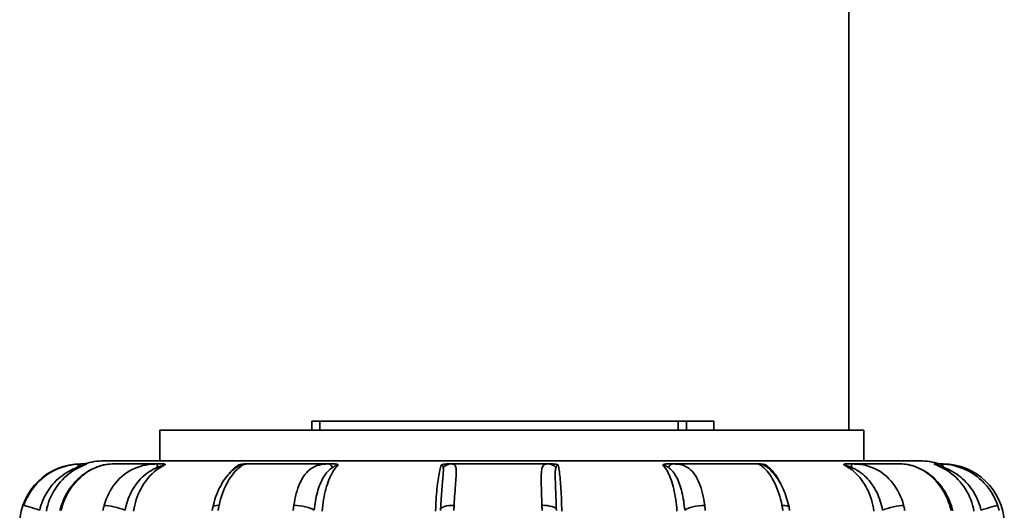
# Model space of a CAD drawing. Extents: x -136 to 7114, y 0 to 1033.
# Drawn here: x 683 to 715, y 246 to 262 of the extents above; entities that cross this region are included whole.
import ezdxf

# ---------------------------------------------------------------- set-up
doc = ezdxf.new("R2010")
doc.units = 0
doc.layers.add('AM_0', color=7, linetype='CONTINUOUS', lineweight=50)

# ---------------------------------------------------------------- blocks, each defined once
blk = doc.blocks.new('1003-06-60')
at = {"layer": 'AM_0', "color": 7, "linetype": 'Continuous', "lineweight": 35}
for p, q in [((0, 247.5), (0, 127.964)), ((-17.537, 128.264), (-17.278, 128.264)), ((-17.537, 127.964), (-17.537, 128.264)), ((-5.569, 128.264), (-17.278, 128.264)), ((-17.278, 127.964), (-17.278, 128.264)), ((-5.569, 128.264), (-5.295, 128.264)), ((-5.569, 127.964), (-5.569, 128.264)), ((-4.405, 128.264), (-5.295, 128.264)), ((-5.295, 127.964), (-5.295, 128.264)), ((-4.405, 127.964), (-4.405, 128.264)), ((0.5, 127.964), (-22.5, 127.964)), ((-22.5, 126.964), (-22.5, 127.964)), ((0.5, 126.964), (0.5, 127.964)), ((-25.036, 126.864), (-25.085, 126.864)), ((2.332, 126.964), (-24.332, 126.964)), ((-22.57, 126.864), (-24.065, 126.864)), ((-17.003, 126.864), (-19.683, 126.864)), ((-9.828, 126.864), (-12.974, 126.864)), ((-2.967, 126.864), (-5.737, 126.864)), ((1.742, 126.864), (0.091, 126.864)), ((3.085, 126.864), (2.946, 126.864))]:
    blk.add_line(p, q, dxfattribs=at)
for points in [[(-25.036, 126.864), (-25.125, 126.862), (-25.218, 126.856), (-25.313, 126.845), (-25.412, 126.829), (-25.512, 126.808), (-25.612, 126.782), (-25.713, 126.751), (-25.812, 126.714), (-25.909, 126.672), (-26.004, 126.624), (-26.096, 126.572), (-26.186, 126.514), (-26.272, 126.451), (-26.355, 126.384), (-26.435, 126.313), (-26.51, 126.237), (-26.581, 126.158), (-26.648, 126.074), (-26.71, 125.988), (-26.768, 125.898), (-26.82, 125.805), (-26.868, 125.709), (-26.911, 125.611), (-26.948, 125.512)], [(-26.429, 125.35), (-26.41, 125.427), (-26.388, 125.503), (-26.363, 125.578), (-26.334, 125.653), (-26.303, 125.726), (-26.269, 125.799), (-26.231, 125.87), (-26.191, 125.939), (-26.147, 126.007), (-26.101, 126.074), (-26.051, 126.139), (-25.999, 126.201), (-25.944, 126.262), (-25.887, 126.32), (-25.826, 126.376), (-25.764, 126.43), (-25.699, 126.481), (-25.631, 126.529), (-25.562, 126.574), (-25.493, 126.616), (-25.423, 126.654), (-25.354, 126.689), (-25.286, 126.72), (-25.219, 126.748)], [(-26.213, 125.324), (-26.193, 125.419), (-26.168, 125.514), (-26.139, 125.607), (-26.106, 125.699), (-26.068, 125.788), (-26.026, 125.876), (-25.979, 125.962), (-25.929, 126.045), (-25.874, 126.126), (-25.816, 126.203), (-25.755, 126.278), (-25.689, 126.35), (-25.621, 126.418), (-25.549, 126.483), (-25.474, 126.544), (-25.396, 126.602), (-25.315, 126.656), (-25.231, 126.706), (-25.145, 126.752), (-25.058, 126.794), (-24.968, 126.831)], [(-25.727, 125.502), (-25.688, 125.597), (-25.649, 125.692), (-25.61, 125.787), (-25.561, 125.875), (-25.508, 125.962), (-25.456, 126.05), (-25.396, 126.13), (-25.331, 126.207), (-25.267, 126.285), (-25.197, 126.355), (-25.123, 126.42), (-25.049, 126.486), (-24.972, 126.545), (-24.891, 126.596), (-24.809, 126.647), (-24.727, 126.693), (-24.642, 126.729), (-24.557, 126.766), (-24.472, 126.796), (-24.387, 126.818), (-24.303, 126.839), (-24.222, 126.85), (-24.144, 126.857), (-24.065, 126.864)], [(-25.685, 125.512), (-25.651, 125.611), (-25.611, 125.709), (-25.567, 125.804), (-25.519, 125.897), (-25.466, 125.986), (-25.41, 126.073), (-25.349, 126.156), (-25.285, 126.236), (-25.217, 126.311), (-25.146, 126.383), (-25.072, 126.45), (-24.996, 126.513), (-24.918, 126.57), (-24.837, 126.623), (-24.756, 126.671), (-24.673, 126.714), (-24.59, 126.751), (-24.507, 126.783), (-24.426, 126.809), (-24.346, 126.83), (-24.269, 126.846), (-24.195, 126.856), (-24.126, 126.862), (-24.065, 126.864)], [(-25.219, 126.748), (-25.205, 126.753), (-25.191, 126.758), (-25.177, 126.763), (-25.163, 126.769), (-25.149, 126.774), (-25.136, 126.778), (-25.122, 126.783), (-25.109, 126.788), (-25.096, 126.792), (-25.083, 126.796), (-25.07, 126.8), (-25.058, 126.804), (-25.047, 126.808), (-25.035, 126.812), (-25.025, 126.815), (-25.014, 126.818), (-25.005, 126.821), (-24.997, 126.823), (-24.989, 126.825), (-24.982, 126.827), (-24.977, 126.829), (-24.973, 126.83), (-24.97, 126.83), (-24.968, 126.831)], [(-24.897, 126.864), (-24.902, 126.864), (-24.907, 126.864), (-24.913, 126.864), (-24.918, 126.864), (-24.924, 126.864), (-24.929, 126.864), (-24.935, 126.864), (-24.94, 126.864), (-24.946, 126.864), (-24.952, 126.864), (-24.958, 126.864), (-24.964, 126.864), (-24.969, 126.864), (-24.975, 126.864), (-24.981, 126.864), (-24.987, 126.864), (-24.993, 126.864), (-24.999, 126.864), (-25.006, 126.864), (-25.012, 126.864), (-25.018, 126.864), (-25.024, 126.864), (-25.03, 126.864), (-25.036, 126.864)], [(-24.897, 126.864), (-24.896, 126.864), (-24.895, 126.864), (-24.895, 126.864), (-24.895, 126.863), (-24.896, 126.863), (-24.896, 126.862), (-24.898, 126.861), (-24.899, 126.86), (-24.901, 126.859), (-24.903, 126.858), (-24.905, 126.857), (-24.908, 126.856), (-24.911, 126.855), (-24.915, 126.853), (-24.919, 126.851), (-24.923, 126.85), (-24.928, 126.848), (-24.933, 126.845), (-24.938, 126.843), (-24.944, 126.841), (-24.95, 126.839), (-24.956, 126.836), (-24.962, 126.833), (-24.968, 126.831)], [(-22.57, 126.864), (-22.667, 126.862), (-22.765, 126.856), (-22.862, 126.845), (-22.96, 126.829), (-23.057, 126.808), (-23.152, 126.782), (-23.246, 126.751), (-23.337, 126.714), (-23.426, 126.672), (-23.512, 126.624), (-23.594, 126.572), (-23.673, 126.514), (-23.749, 126.451), (-23.821, 126.384), (-23.89, 126.313), (-23.955, 126.237), (-24.015, 126.158), (-24.072, 126.074), (-24.125, 125.988), (-24.173, 125.898), (-24.217, 125.805), (-24.256, 125.709), (-24.291, 125.611), (-24.322, 125.512)], [(-23.638, 125.35), (-23.623, 125.427), (-23.605, 125.503), (-23.584, 125.578), (-23.561, 125.653), (-23.535, 125.726), (-23.506, 125.799), (-23.475, 125.87), (-23.441, 125.939), (-23.405, 126.007), (-23.366, 126.074), (-23.324, 126.139), (-23.28, 126.201), (-23.234, 126.262), (-23.185, 126.32), (-23.133, 126.376), (-23.08, 126.43), (-23.023, 126.481), (-22.965, 126.529), (-22.905, 126.574), (-22.844, 126.616), (-22.782, 126.654), (-22.72, 126.689), (-22.658, 126.72), (-22.596, 126.748)], [(-23.362, 125.324), (-23.346, 125.419), (-23.326, 125.514), (-23.302, 125.607), (-23.275, 125.699), (-23.244, 125.788), (-23.209, 125.876), (-23.171, 125.962), (-23.129, 126.045), (-23.085, 126.126), (-23.037, 126.203), (-22.987, 126.278), (-22.933, 126.35), (-22.877, 126.418), (-22.818, 126.483), (-22.756, 126.544), (-22.692, 126.602), (-22.626, 126.656), (-22.557, 126.706), (-22.487, 126.752), (-22.415, 126.794), (-22.342, 126.831)], [(-22.596, 126.748), (-22.583, 126.753), (-22.57, 126.758), (-22.557, 126.763), (-22.544, 126.769), (-22.531, 126.774), (-22.518, 126.778), (-22.505, 126.783), (-22.492, 126.788), (-22.48, 126.792), (-22.467, 126.796), (-22.455, 126.8), (-22.443, 126.804), (-22.431, 126.808), (-22.42, 126.812), (-22.409, 126.815), (-22.399, 126.818), (-22.389, 126.821), (-22.38, 126.823), (-22.371, 126.825), (-22.363, 126.827), (-22.357, 126.829), (-22.351, 126.83), (-22.346, 126.83), (-22.342, 126.831)], [(-22.39, 126.864), (-22.398, 126.864), (-22.405, 126.864), (-22.412, 126.864), (-22.42, 126.864), (-22.427, 126.864), (-22.434, 126.864), (-22.442, 126.864), (-22.449, 126.864), (-22.457, 126.864), (-22.464, 126.864), (-22.472, 126.864), (-22.479, 126.864), (-22.487, 126.864), (-22.494, 126.864), (-22.502, 126.864), (-22.509, 126.864), (-22.517, 126.864), (-22.525, 126.864), (-22.532, 126.864), (-22.54, 126.864), (-22.547, 126.864), (-22.555, 126.864), (-22.562, 126.864), (-22.57, 126.864)], [(-22.39, 126.864), (-22.383, 126.864), (-22.377, 126.864), (-22.37, 126.864), (-22.365, 126.863), (-22.36, 126.863), (-22.355, 126.862), (-22.35, 126.861), (-22.347, 126.86), (-22.343, 126.859), (-22.34, 126.858), (-22.337, 126.857), (-22.335, 126.856), (-22.333, 126.855), (-22.332, 126.853), (-22.331, 126.851), (-22.33, 126.85), (-22.33, 126.848), (-22.33, 126.845), (-22.331, 126.843), (-22.332, 126.841), (-22.334, 126.839), (-22.336, 126.836), (-22.339, 126.833), (-22.342, 126.831)], [(-20.775, 125.454), (-20.753, 125.537), (-20.73, 125.62), (-20.707, 125.703), (-20.682, 125.783), (-20.651, 125.86), (-20.62, 125.936), (-20.59, 126.013), (-20.554, 126.083), (-20.517, 126.151), (-20.48, 126.219), (-20.442, 126.286), (-20.4, 126.343), (-20.359, 126.401), (-20.317, 126.459), (-20.273, 126.511), (-20.229, 126.557), (-20.185, 126.603), (-20.14, 126.649), (-20.097, 126.682), (-20.054, 126.715), (-20.011, 126.748), (-19.971, 126.775), (-19.934, 126.797), (-19.911, 126.809)], [(-20.57, 125.512), (-20.547, 125.611), (-20.521, 125.709), (-20.492, 125.804), (-20.46, 125.897), (-20.426, 125.986), (-20.39, 126.073), (-20.351, 126.156), (-20.311, 126.236), (-20.269, 126.311), (-20.225, 126.383), (-20.18, 126.45), (-20.134, 126.513), (-20.088, 126.57), (-20.041, 126.623), (-19.995, 126.671), (-19.949, 126.714), (-19.904, 126.751), (-19.861, 126.783), (-19.821, 126.809), (-19.783, 126.83), (-19.75, 126.846), (-19.721, 126.856), (-19.698, 126.862), (-19.683, 126.864)], [(-19.928, 126.831), (-19.942, 126.822), (-19.955, 126.813), (-19.969, 126.804), (-19.982, 126.795), (-19.996, 126.785), (-20.009, 126.775), (-20.022, 126.765), (-20.035, 126.755), (-20.049, 126.744), (-20.062, 126.733), (-20.075, 126.722), (-20.088, 126.711), (-20.1, 126.699), (-20.113, 126.687), (-20.126, 126.675), (-20.138, 126.663), (-20.151, 126.65), (-20.163, 126.637), (-20.176, 126.624), (-20.188, 126.611), (-20.2, 126.597), (-20.212, 126.584), (-20.224, 126.57), (-20.236, 126.555)], [(-19.928, 126.831), (-19.926, 126.831), (-19.923, 126.83), (-19.922, 126.829), (-19.921, 126.829), (-19.92, 126.827), (-19.92, 126.826), (-19.921, 126.824), (-19.922, 126.823), (-19.923, 126.821), (-19.925, 126.818), (-19.927, 126.816), (-19.929, 126.814), (-19.932, 126.811), (-19.934, 126.808), (-19.937, 126.805), (-19.941, 126.802), (-19.944, 126.799), (-19.948, 126.796), (-19.952, 126.793), (-19.955, 126.789), (-19.96, 126.786), (-19.964, 126.782), (-19.968, 126.779), (-19.972, 126.775)], [(-19.928, 126.831), (-19.92, 126.833), (-19.912, 126.836), (-19.904, 126.839), (-19.895, 126.841), (-19.886, 126.843), (-19.877, 126.845), (-19.867, 126.848), (-19.858, 126.85), (-19.848, 126.851), (-19.838, 126.853), (-19.829, 126.855), (-19.819, 126.856), (-19.81, 126.857), (-19.801, 126.858), (-19.791, 126.859), (-19.782, 126.86), (-19.773, 126.861), (-19.763, 126.862), (-19.753, 126.863), (-19.744, 126.863), (-19.734, 126.864), (-19.724, 126.864), (-19.714, 126.864), (-19.704, 126.864)], [(-19.683, 126.864), (-19.683, 126.864), (-19.683, 126.864), (-19.684, 126.864), (-19.684, 126.864), (-19.685, 126.864), (-19.685, 126.864), (-19.686, 126.864), (-19.686, 126.864), (-19.687, 126.864), (-19.687, 126.864), (-19.688, 126.864), (-19.689, 126.864), (-19.69, 126.864), (-19.691, 126.864), (-19.692, 126.864), (-19.693, 126.864), (-19.694, 126.864), (-19.695, 126.864), (-19.697, 126.864), (-19.698, 126.864), (-19.699, 126.864), (-19.701, 126.864), (-19.702, 126.864), (-19.704, 126.864)], [(-17.003, 126.864), (-17.083, 126.862), (-17.159, 126.856), (-17.233, 126.845), (-17.303, 126.829), (-17.371, 126.808), (-17.436, 126.782), (-17.498, 126.751), (-17.557, 126.714), (-17.614, 126.672), (-17.667, 126.624), (-17.717, 126.572), (-17.765, 126.514), (-17.81, 126.451), (-17.852, 126.384), (-17.891, 126.313), (-17.928, 126.237), (-17.962, 126.158), (-17.993, 126.074), (-18.022, 125.988), (-18.048, 125.898), (-18.072, 125.805), (-18.093, 125.709), (-18.111, 125.611), (-18.127, 125.512)], [(-17.461, 125.35), (-17.453, 125.427), (-17.444, 125.503), (-17.433, 125.578), (-17.421, 125.653), (-17.408, 125.726), (-17.393, 125.799), (-17.376, 125.87), (-17.358, 125.939), (-17.339, 126.007), (-17.318, 126.074), (-17.295, 126.139), (-17.271, 126.201), (-17.245, 126.262), (-17.218, 126.32), (-17.189, 126.376), (-17.159, 126.43), (-17.126, 126.481), (-17.093, 126.529), (-17.058, 126.574), (-17.021, 126.616), (-16.984, 126.654), (-16.945, 126.689), (-16.906, 126.72), (-16.866, 126.748)], [(-17.199, 125.324), (-17.191, 125.419), (-17.18, 125.514), (-17.168, 125.607), (-17.154, 125.699), (-17.138, 125.788), (-17.121, 125.876), (-17.101, 125.962), (-17.08, 126.045), (-17.057, 126.126), (-17.033, 126.203), (-17.007, 126.278), (-16.979, 126.35), (-16.951, 126.418), (-16.92, 126.483), (-16.889, 126.544), (-16.856, 126.602), (-16.822, 126.656), (-16.787, 126.706), (-16.751, 126.752), (-16.714, 126.794), (-16.677, 126.831)], [(-16.832, 126.864), (-16.839, 126.864), (-16.847, 126.864), (-16.854, 126.864), (-16.861, 126.864), (-16.869, 126.864), (-16.876, 126.864), (-16.883, 126.864), (-16.89, 126.864), (-16.898, 126.864), (-16.905, 126.864), (-16.912, 126.864), (-16.919, 126.864), (-16.926, 126.864), (-16.933, 126.864), (-16.941, 126.864), (-16.948, 126.864), (-16.955, 126.864), (-16.962, 126.864), (-16.969, 126.864), (-16.976, 126.864), (-16.983, 126.864), (-16.99, 126.864), (-16.996, 126.864), (-17.003, 126.864)], [(-16.866, 126.748), (-16.858, 126.753), (-16.849, 126.758), (-16.84, 126.763), (-16.831, 126.769), (-16.823, 126.774), (-16.814, 126.778), (-16.805, 126.783), (-16.796, 126.788), (-16.788, 126.792), (-16.779, 126.796), (-16.77, 126.8), (-16.762, 126.804), (-16.753, 126.808), (-16.745, 126.812), (-16.737, 126.815), (-16.729, 126.818), (-16.721, 126.821), (-16.713, 126.823), (-16.706, 126.825), (-16.699, 126.827), (-16.693, 126.829), (-16.687, 126.83), (-16.682, 126.83), (-16.677, 126.831)], [(-16.832, 126.864), (-16.821, 126.864), (-16.81, 126.864), (-16.799, 126.864), (-16.789, 126.863), (-16.78, 126.863), (-16.771, 126.862), (-16.762, 126.861), (-16.754, 126.86), (-16.746, 126.859), (-16.739, 126.858), (-16.732, 126.857), (-16.725, 126.856), (-16.718, 126.855), (-16.712, 126.853), (-16.707, 126.851), (-16.701, 126.85), (-16.696, 126.848), (-16.692, 126.845), (-16.688, 126.843), (-16.685, 126.841), (-16.682, 126.839), (-16.68, 126.836), (-16.678, 126.833), (-16.677, 126.831)], [(-13.308, 126.831), (-13.321, 126.794), (-13.334, 126.752), (-13.347, 126.706), (-13.36, 126.656), (-13.372, 126.602), (-13.383, 126.544), (-13.395, 126.483), (-13.405, 126.418), (-13.416, 126.35), (-13.425, 126.278), (-13.435, 126.203), (-13.443, 126.126), (-13.452, 126.045), (-13.459, 125.962), (-13.466, 125.876), (-13.472, 125.788), (-13.478, 125.699), (-13.483, 125.607), (-13.487, 125.514), (-13.491, 125.419), (-13.494, 125.324)], [(-13.308, 126.831), (-13.302, 126.833), (-13.296, 126.836), (-13.29, 126.839), (-13.283, 126.841), (-13.276, 126.843), (-13.268, 126.845), (-13.259, 126.848), (-13.251, 126.85), (-13.242, 126.851), (-13.233, 126.853), (-13.223, 126.855), (-13.214, 126.856), (-13.204, 126.857), (-13.195, 126.858), (-13.185, 126.859), (-13.175, 126.86), (-13.164, 126.861), (-13.154, 126.862), (-13.143, 126.863), (-13.131, 126.863), (-13.12, 126.864), (-13.108, 126.864), (-13.096, 126.864), (-13.083, 126.864)], [(-13.308, 126.831), (-13.303, 126.83), (-13.299, 126.83), (-13.294, 126.829), (-13.29, 126.827), (-13.287, 126.825), (-13.283, 126.823), (-13.28, 126.821), (-13.277, 126.818), (-13.274, 126.815), (-13.271, 126.812), (-13.269, 126.808), (-13.267, 126.804), (-13.265, 126.8), (-13.263, 126.796), (-13.261, 126.792), (-13.259, 126.788), (-13.257, 126.783), (-13.256, 126.778), (-13.254, 126.774), (-13.253, 126.769), (-13.252, 126.763), (-13.25, 126.758), (-13.249, 126.753), (-13.248, 126.748)], [(-13.248, 126.748), (-13.245, 126.729), (-13.243, 126.707), (-13.243, 126.684), (-13.242, 126.659), (-13.243, 126.632), (-13.244, 126.604), (-13.246, 126.573), (-13.248, 126.541), (-13.25, 126.508), (-13.253, 126.473), (-13.256, 126.436), (-13.259, 126.399), (-13.262, 126.359), (-13.266, 126.319), (-13.269, 126.278), (-13.273, 126.235), (-13.277, 126.191), (-13.281, 126.146), (-13.284, 126.101), (-13.288, 126.054), (-13.292, 126.006), (-13.295, 125.958), (-13.299, 125.909), (-13.302, 125.859)], [(-12.974, 126.864), (-12.978, 126.864), (-12.982, 126.864), (-12.986, 126.864), (-12.991, 126.864), (-12.995, 126.864), (-12.999, 126.864), (-13.003, 126.864), (-13.008, 126.864), (-13.012, 126.864), (-13.016, 126.864), (-13.021, 126.864), (-13.025, 126.864), (-13.03, 126.864), (-13.034, 126.864), (-13.039, 126.864), (-13.044, 126.864), (-13.048, 126.864), (-13.053, 126.864), (-13.058, 126.864), (-13.063, 126.864), (-13.068, 126.864), (-13.073, 126.864), (-13.078, 126.864), (-13.083, 126.864)], [(-12.89, 125.512), (-12.885, 125.611), (-12.879, 125.709), (-12.873, 125.804), (-12.867, 125.897), (-12.861, 125.986), (-12.854, 126.073), (-12.848, 126.156), (-12.842, 126.236), (-12.837, 126.311), (-12.832, 126.383), (-12.828, 126.45), (-12.825, 126.513), (-12.823, 126.57), (-12.822, 126.623), (-12.824, 126.671), (-12.827, 126.714), (-12.833, 126.751), (-12.841, 126.783), (-12.852, 126.809), (-12.867, 126.83), (-12.886, 126.846), (-12.91, 126.856), (-12.939, 126.862), (-12.974, 126.864)], [(-9.828, 126.864), (-9.869, 126.862), (-9.904, 126.856), (-9.933, 126.845), (-9.958, 126.829), (-9.979, 126.808), (-9.995, 126.782), (-10.009, 126.751), (-10.02, 126.714), (-10.029, 126.672), (-10.036, 126.624), (-10.041, 126.572), (-10.044, 126.514), (-10.046, 126.451), (-10.047, 126.384), (-10.046, 126.313), (-10.045, 126.237), (-10.043, 126.158), (-10.041, 126.074), (-10.038, 125.988), (-10.035, 125.898), (-10.032, 125.805), (-10.028, 125.709), (-10.025, 125.611), (-10.022, 125.512)], [(-9.711, 126.864), (-9.716, 126.864), (-9.722, 126.864), (-9.727, 126.864), (-9.732, 126.864), (-9.738, 126.864), (-9.743, 126.864), (-9.748, 126.864), (-9.753, 126.864), (-9.758, 126.864), (-9.763, 126.864), (-9.768, 126.864), (-9.773, 126.864), (-9.778, 126.864), (-9.783, 126.864), (-9.787, 126.864), (-9.792, 126.864), (-9.797, 126.864), (-9.801, 126.864), (-9.806, 126.864), (-9.81, 126.864), (-9.815, 126.864), (-9.819, 126.864), (-9.824, 126.864), (-9.828, 126.864)], [(-9.711, 126.864), (-9.698, 126.864), (-9.686, 126.864), (-9.674, 126.864), (-9.663, 126.863), (-9.651, 126.863), (-9.64, 126.862), (-9.63, 126.861), (-9.619, 126.86), (-9.609, 126.859), (-9.6, 126.858), (-9.59, 126.857), (-9.581, 126.856), (-9.571, 126.855), (-9.562, 126.853), (-9.553, 126.851), (-9.545, 126.85), (-9.536, 126.848), (-9.528, 126.845), (-9.521, 126.843), (-9.514, 126.841), (-9.507, 126.839), (-9.501, 126.836), (-9.495, 126.833), (-9.49, 126.831)], [(-9.562, 125.692), (-9.564, 125.751), (-9.567, 125.809), (-9.569, 125.867), (-9.571, 125.923), (-9.573, 125.979), (-9.575, 126.034), (-9.577, 126.087), (-9.579, 126.14), (-9.581, 126.191), (-9.583, 126.24), (-9.584, 126.288), (-9.585, 126.335), (-9.587, 126.38), (-9.587, 126.424), (-9.588, 126.466), (-9.588, 126.506), (-9.588, 126.544), (-9.587, 126.58), (-9.585, 126.614), (-9.583, 126.645), (-9.58, 126.675), (-9.576, 126.701), (-9.571, 126.726), (-9.564, 126.748)], [(-9.564, 126.748), (-9.562, 126.753), (-9.56, 126.758), (-9.558, 126.763), (-9.556, 126.769), (-9.554, 126.774), (-9.552, 126.778), (-9.55, 126.783), (-9.547, 126.788), (-9.545, 126.792), (-9.542, 126.796), (-9.539, 126.8), (-9.537, 126.804), (-9.534, 126.808), (-9.531, 126.812), (-9.527, 126.815), (-9.524, 126.818), (-9.52, 126.821), (-9.516, 126.823), (-9.513, 126.825), (-9.508, 126.827), (-9.504, 126.829), (-9.5, 126.83), (-9.495, 126.83), (-9.49, 126.831)], [(-9.375, 125.324), (-9.377, 125.419), (-9.379, 125.514), (-9.382, 125.607), (-9.385, 125.699), (-9.388, 125.788), (-9.392, 125.876), (-9.397, 125.962), (-9.401, 126.045), (-9.406, 126.126), (-9.412, 126.203), (-9.417, 126.278), (-9.424, 126.35), (-9.43, 126.418), (-9.437, 126.483), (-9.443, 126.544), (-9.451, 126.602), (-9.458, 126.656), (-9.466, 126.706), (-9.474, 126.752), (-9.482, 126.794), (-9.49, 126.831)], [(-6.069, 126.831), (-6.067, 126.833), (-6.065, 126.836), (-6.063, 126.839), (-6.059, 126.841), (-6.055, 126.843), (-6.051, 126.845), (-6.046, 126.848), (-6.041, 126.85), (-6.035, 126.851), (-6.029, 126.853), (-6.022, 126.855), (-6.015, 126.856), (-6.008, 126.857), (-6.001, 126.858), (-5.993, 126.859), (-5.985, 126.86), (-5.976, 126.861), (-5.967, 126.862), (-5.958, 126.863), (-5.948, 126.863), (-5.938, 126.864), (-5.927, 126.864), (-5.916, 126.864), (-5.904, 126.864)], [(-6.069, 126.831), (-6.036, 126.794), (-6.004, 126.752), (-5.973, 126.706), (-5.942, 126.656), (-5.912, 126.602), (-5.884, 126.544), (-5.856, 126.483), (-5.83, 126.418), (-5.805, 126.35), (-5.781, 126.278), (-5.758, 126.203), (-5.737, 126.126), (-5.717, 126.045), (-5.698, 125.962), (-5.681, 125.876), (-5.666, 125.788), (-5.652, 125.699), (-5.64, 125.607), (-5.629, 125.514), (-5.62, 125.419), (-5.613, 125.324)], [(-6.069, 126.831), (-6.064, 126.83), (-6.059, 126.83), (-6.053, 126.829), (-6.047, 126.827), (-6.04, 126.825), (-6.033, 126.823), (-6.026, 126.821), (-6.018, 126.818), (-6.011, 126.815), (-6.003, 126.812), (-5.995, 126.808), (-5.987, 126.804), (-5.979, 126.8), (-5.971, 126.796), (-5.963, 126.792), (-5.955, 126.788), (-5.947, 126.783), (-5.939, 126.778), (-5.931, 126.774), (-5.923, 126.769), (-5.914, 126.763), (-5.906, 126.758), (-5.898, 126.753), (-5.89, 126.748)], [(-5.737, 126.864), (-5.743, 126.864), (-5.75, 126.864), (-5.757, 126.864), (-5.764, 126.864), (-5.77, 126.864), (-5.777, 126.864), (-5.784, 126.864), (-5.791, 126.864), (-5.798, 126.864), (-5.805, 126.864), (-5.812, 126.864), (-5.819, 126.864), (-5.826, 126.864), (-5.833, 126.864), (-5.84, 126.864), (-5.847, 126.864), (-5.854, 126.864), (-5.861, 126.864), (-5.868, 126.864), (-5.875, 126.864), (-5.883, 126.864), (-5.89, 126.864), (-5.897, 126.864), (-5.904, 126.864)], [(-5.89, 126.748), (-5.853, 126.72), (-5.817, 126.689), (-5.781, 126.654), (-5.747, 126.615), (-5.714, 126.573), (-5.683, 126.528), (-5.653, 126.48), (-5.624, 126.429), (-5.597, 126.375), (-5.571, 126.319), (-5.547, 126.26), (-5.524, 126.2), (-5.503, 126.137), (-5.483, 126.072), (-5.464, 126.006), (-5.447, 125.938), (-5.431, 125.868), (-5.416, 125.797), (-5.403, 125.725), (-5.391, 125.652), (-5.381, 125.578), (-5.371, 125.502), (-5.363, 125.426), (-5.356, 125.35)], [(-4.704, 125.512), (-4.718, 125.611), (-4.734, 125.709), (-4.753, 125.804), (-4.773, 125.897), (-4.796, 125.986), (-4.822, 126.073), (-4.85, 126.156), (-4.88, 126.236), (-4.913, 126.311), (-4.948, 126.383), (-4.986, 126.45), (-5.026, 126.513), (-5.069, 126.57), (-5.115, 126.623), (-5.164, 126.671), (-5.215, 126.714), (-5.27, 126.751), (-5.327, 126.783), (-5.387, 126.809), (-5.451, 126.83), (-5.517, 126.846), (-5.587, 126.856), (-5.661, 126.862), (-5.737, 126.864)], [(-2.967, 126.864), (-2.958, 126.862), (-2.942, 126.856), (-2.919, 126.845), (-2.892, 126.829), (-2.859, 126.808), (-2.824, 126.782), (-2.786, 126.751), (-2.746, 126.714), (-2.705, 126.672), (-2.663, 126.624), (-2.621, 126.572), (-2.579, 126.514), (-2.538, 126.451), (-2.497, 126.384), (-2.457, 126.313), (-2.418, 126.237), (-2.381, 126.158), (-2.345, 126.074), (-2.312, 125.988), (-2.28, 125.898), (-2.251, 125.805), (-2.224, 125.709), (-2.2, 125.611), (-2.179, 125.512)], [(-2.935, 126.864), (-2.937, 126.864), (-2.939, 126.864), (-2.941, 126.864), (-2.943, 126.864), (-2.945, 126.864), (-2.947, 126.864), (-2.948, 126.864), (-2.95, 126.864), (-2.951, 126.864), (-2.953, 126.864), (-2.954, 126.864), (-2.956, 126.864), (-2.957, 126.864), (-2.958, 126.864), (-2.959, 126.864), (-2.96, 126.864), (-2.961, 126.864), (-2.962, 126.864), (-2.963, 126.864), (-2.964, 126.864), (-2.965, 126.864), (-2.965, 126.864), (-2.966, 126.864), (-2.967, 126.864)], [(-2.935, 126.864), (-2.925, 126.864), (-2.915, 126.864), (-2.904, 126.864), (-2.894, 126.863), (-2.884, 126.863), (-2.874, 126.862), (-2.864, 126.861), (-2.855, 126.86), (-2.845, 126.859), (-2.836, 126.858), (-2.826, 126.857), (-2.817, 126.856), (-2.807, 126.855), (-2.797, 126.853), (-2.788, 126.851), (-2.778, 126.85), (-2.768, 126.848), (-2.759, 126.845), (-2.75, 126.843), (-2.741, 126.841), (-2.732, 126.839), (-2.724, 126.836), (-2.716, 126.833), (-2.708, 126.831)], [(-2.647, 126.748), (-2.652, 126.753), (-2.658, 126.758), (-2.663, 126.763), (-2.668, 126.769), (-2.673, 126.774), (-2.678, 126.778), (-2.683, 126.783), (-2.687, 126.788), (-2.692, 126.792), (-2.696, 126.796), (-2.7, 126.8), (-2.703, 126.804), (-2.707, 126.808), (-2.71, 126.812), (-2.712, 126.815), (-2.714, 126.818), (-2.716, 126.821), (-2.717, 126.823), (-2.717, 126.825), (-2.717, 126.827), (-2.716, 126.829), (-2.714, 126.83), (-2.712, 126.83), (-2.708, 126.831)], [(-2.222, 126.216), (-2.238, 126.25), (-2.255, 126.283), (-2.272, 126.316), (-2.289, 126.348), (-2.307, 126.379), (-2.325, 126.41), (-2.343, 126.44), (-2.362, 126.469), (-2.381, 126.497), (-2.401, 126.525), (-2.421, 126.552), (-2.441, 126.579), (-2.462, 126.604), (-2.483, 126.629), (-2.504, 126.653), (-2.526, 126.676), (-2.548, 126.698), (-2.57, 126.72), (-2.593, 126.741), (-2.615, 126.761), (-2.638, 126.779), (-2.661, 126.798), (-2.685, 126.815), (-2.708, 126.831)], [(-2.648, 126.745), (-2.634, 126.733), (-2.607, 126.711), (-2.575, 126.682), (-2.543, 126.652), (-2.507, 126.611), (-2.471, 126.571), (-2.436, 126.531), (-2.4, 126.49), (-2.365, 126.44), (-2.329, 126.389), (-2.294, 126.337), (-2.26, 126.28), (-2.228, 126.22), (-2.195, 126.16), (-2.163, 126.098), (-2.135, 126.03), (-2.106, 125.963), (-2.078, 125.895), (-2.053, 125.824), (-2.031, 125.75), (-2.008, 125.676), (-1.985, 125.602), (-1.967, 125.524), (-1.95, 125.447)], [(-2.63, 126.73), (-2.63, 126.731), (-2.631, 126.731), (-2.632, 126.732), (-2.633, 126.733), (-2.633, 126.734), (-2.634, 126.734), (-2.635, 126.735), (-2.636, 126.736), (-2.636, 126.737), (-2.637, 126.737), (-2.638, 126.738), (-2.638, 126.739), (-2.639, 126.74), (-2.64, 126.74), (-2.641, 126.741), (-2.641, 126.742), (-2.642, 126.743), (-2.643, 126.743), (-2.644, 126.744), (-2.644, 126.745), (-2.645, 126.745), (-2.646, 126.746), (-2.646, 126.747), (-2.647, 126.748)], [(-0.152, 126.831), (-0.154, 126.833), (-0.156, 126.836), (-0.158, 126.839), (-0.159, 126.841), (-0.16, 126.843), (-0.161, 126.845), (-0.16, 126.848), (-0.16, 126.85), (-0.158, 126.851), (-0.157, 126.853), (-0.155, 126.855), (-0.152, 126.856), (-0.15, 126.857), (-0.146, 126.858), (-0.143, 126.859), (-0.139, 126.86), (-0.134, 126.861), (-0.13, 126.862), (-0.124, 126.863), (-0.118, 126.863), (-0.112, 126.864), (-0.106, 126.864), (-0.098, 126.864), (-0.091, 126.864)], [(-0.152, 126.831), (-0.082, 126.794), (-0.013, 126.752), (0.055, 126.706), (0.12, 126.656), (0.184, 126.602), (0.245, 126.544), (0.304, 126.483), (0.361, 126.418), (0.414, 126.35), (0.466, 126.278), (0.514, 126.203), (0.56, 126.126), (0.602, 126.045), (0.642, 125.962), (0.678, 125.876), (0.712, 125.788), (0.741, 125.699), (0.768, 125.607), (0.79, 125.514), (0.81, 125.419), (0.825, 125.324)], [(-0.152, 126.831), (-0.148, 126.83), (-0.143, 126.83), (-0.137, 126.829), (-0.13, 126.827), (-0.122, 126.825), (-0.114, 126.823), (-0.105, 126.821), (-0.095, 126.818), (-0.084, 126.815), (-0.074, 126.812), (-0.062, 126.808), (-0.051, 126.804), (-0.039, 126.8), (-0.027, 126.796), (-0.015, 126.792), (-0.003, 126.788), (0.009, 126.783), (0.022, 126.778), (0.035, 126.774), (0.047, 126.769), (0.06, 126.763), (0.073, 126.758), (0.086, 126.753), (0.099, 126.748)], [(0.091, 126.864), (0.083, 126.864), (0.075, 126.864), (0.068, 126.864), (0.06, 126.864), (0.053, 126.864), (0.045, 126.864), (0.037, 126.864), (0.03, 126.864), (0.022, 126.864), (0.015, 126.864), (0.007, 126.864), (-0.001, 126.864), (-0.008, 126.864), (-0.016, 126.864), (-0.023, 126.864), (-0.031, 126.864), (-0.038, 126.864), (-0.046, 126.864), (-0.053, 126.864), (-0.061, 126.864), (-0.068, 126.864), (-0.076, 126.864), (-0.083, 126.864), (-0.091, 126.864)], [(1.795, 125.512), (1.765, 125.611), (1.732, 125.709), (1.694, 125.804), (1.652, 125.897), (1.606, 125.986), (1.555, 126.073), (1.501, 126.156), (1.443, 126.236), (1.38, 126.311), (1.314, 126.383), (1.245, 126.45), (1.171, 126.513), (1.095, 126.57), (1.015, 126.623), (0.932, 126.671), (0.846, 126.714), (0.757, 126.751), (0.666, 126.783), (0.573, 126.809), (0.479, 126.83), (0.382, 126.846), (0.285, 126.856), (0.187, 126.862), (0.091, 126.864)], [(0.099, 126.748), (0.159, 126.72), (0.22, 126.689), (0.281, 126.654), (0.342, 126.615), (0.401, 126.573), (0.458, 126.528), (0.514, 126.48), (0.568, 126.429), (0.62, 126.375), (0.669, 126.319), (0.716, 126.26), (0.761, 126.2), (0.803, 126.137), (0.843, 126.072), (0.88, 126.006), (0.915, 125.938), (0.948, 125.868), (0.977, 125.797), (1.005, 125.725), (1.03, 125.652), (1.052, 125.578), (1.072, 125.502), (1.089, 125.426), (1.104, 125.35)], [(1.742, 126.864), (1.798, 126.862), (1.861, 126.856), (1.929, 126.845), (2.002, 126.829), (2.078, 126.808), (2.157, 126.782), (2.237, 126.751), (2.317, 126.714), (2.397, 126.672), (2.476, 126.624), (2.553, 126.572), (2.629, 126.514), (2.703, 126.451), (2.775, 126.384), (2.844, 126.313), (2.91, 126.237), (2.972, 126.158), (3.031, 126.074), (3.087, 125.988), (3.138, 125.898), (3.185, 125.805), (3.228, 125.709), (3.266, 125.611), (3.3, 125.512)], [(1.742, 126.864), (1.818, 126.857), (1.895, 126.85), (1.973, 126.838), (2.055, 126.816), (2.136, 126.795), (2.218, 126.76), (2.299, 126.719), (2.381, 126.679), (2.462, 126.638), (2.544, 126.598), (2.62, 126.54), (2.696, 126.481), (2.77, 126.42), (2.839, 126.35), (2.907, 126.28), (2.972, 126.205), (3.031, 126.125), (3.09, 126.044), (3.145, 125.96), (3.192, 125.87), (3.24, 125.781), (3.283, 125.689), (3.318, 125.594), (3.354, 125.498)], [(2.859, 126.831), (2.853, 126.833), (2.847, 126.836), (2.841, 126.839), (2.836, 126.841), (2.831, 126.843), (2.826, 126.845), (2.821, 126.848), (2.817, 126.85), (2.813, 126.851), (2.81, 126.853), (2.807, 126.855), (2.804, 126.856), (2.802, 126.857), (2.8, 126.858), (2.798, 126.859), (2.797, 126.86), (2.796, 126.861), (2.796, 126.862), (2.795, 126.863), (2.796, 126.863), (2.796, 126.864), (2.797, 126.864), (2.798, 126.864), (2.8, 126.864)], [(2.946, 126.864), (2.94, 126.864), (2.933, 126.864), (2.927, 126.864), (2.92, 126.864), (2.914, 126.864), (2.908, 126.864), (2.901, 126.864), (2.895, 126.864), (2.889, 126.864), (2.883, 126.864), (2.876, 126.864), (2.87, 126.864), (2.864, 126.864), (2.858, 126.864), (2.852, 126.864), (2.846, 126.864), (2.84, 126.864), (2.834, 126.864), (2.828, 126.864), (2.823, 126.864), (2.817, 126.864), (2.811, 126.864), (2.805, 126.864), (2.8, 126.864)], [(2.859, 126.831), (2.948, 126.794), (3.035, 126.752), (3.12, 126.706), (3.203, 126.656), (3.283, 126.602), (3.361, 126.544), (3.436, 126.483), (3.507, 126.418), (3.575, 126.35), (3.64, 126.278), (3.701, 126.203), (3.759, 126.126), (3.813, 126.045), (3.863, 125.962), (3.909, 125.876), (3.951, 125.788), (3.989, 125.699), (4.022, 125.607), (4.05, 125.514), (4.075, 125.419), (4.094, 125.324)], [(2.859, 126.831), (2.861, 126.83), (2.864, 126.83), (2.868, 126.829), (2.874, 126.827), (2.881, 126.825), (2.888, 126.823), (2.897, 126.821), (2.907, 126.818), (2.917, 126.815), (2.928, 126.812), (2.94, 126.808), (2.951, 126.804), (2.964, 126.8), (2.976, 126.796), (2.989, 126.792), (3.002, 126.788), (3.016, 126.783), (3.029, 126.778), (3.043, 126.774), (3.057, 126.769), (3.071, 126.763), (3.085, 126.758), (3.099, 126.753), (3.114, 126.748)], [(4.865, 125.512), (4.829, 125.611), (4.787, 125.709), (4.739, 125.804), (4.687, 125.897), (4.63, 125.986), (4.568, 126.073), (4.502, 126.156), (4.431, 126.236), (4.356, 126.311), (4.277, 126.383), (4.194, 126.45), (4.108, 126.513), (4.018, 126.57), (3.926, 126.623), (3.831, 126.671), (3.734, 126.714), (3.634, 126.751), (3.534, 126.783), (3.433, 126.809), (3.332, 126.83), (3.232, 126.846), (3.133, 126.856), (3.037, 126.862), (2.946, 126.864)], [(3.114, 126.748), (3.181, 126.72), (3.251, 126.689), (3.321, 126.654), (3.391, 126.615), (3.461, 126.573), (3.529, 126.528), (3.596, 126.48), (3.66, 126.429), (3.723, 126.375), (3.782, 126.319), (3.84, 126.26), (3.894, 126.2), (3.946, 126.137), (3.995, 126.072), (4.041, 126.006), (4.085, 125.938), (4.125, 125.868), (4.162, 125.797), (4.196, 125.725), (4.227, 125.652), (4.255, 125.578), (4.28, 125.502), (4.302, 125.426), (4.32, 125.35)], [(-13.334, 125.375), (-13.332, 125.397), (-13.331, 125.419), (-13.33, 125.441), (-13.329, 125.462), (-13.328, 125.484), (-13.326, 125.505), (-13.325, 125.526), (-13.324, 125.547), (-13.322, 125.568), (-13.321, 125.589), (-13.32, 125.61), (-13.318, 125.63), (-13.317, 125.651), (-13.316, 125.671), (-13.314, 125.69), (-13.313, 125.71), (-13.311, 125.73), (-13.31, 125.749), (-13.309, 125.767), (-13.308, 125.786), (-13.306, 125.805), (-13.305, 125.823), (-13.304, 125.841), (-13.302, 125.859)], [(-25.77, 125.339), (-25.765, 125.362), (-25.76, 125.386), (-25.753, 125.409), (-25.747, 125.432), (-25.74, 125.455), (-25.733, 125.478), (-25.727, 125.502)], [(-25.73, 125.347), (-25.724, 125.371), (-25.719, 125.394), (-25.712, 125.418), (-25.706, 125.442), (-25.699, 125.465), (-25.692, 125.488), (-25.685, 125.512)], [(-24.322, 125.512), (-24.328, 125.488), (-24.335, 125.465), (-24.341, 125.442), (-24.346, 125.418), (-24.352, 125.394), (-24.357, 125.371), (-24.362, 125.347)], [(-20.6, 125.347), (-20.596, 125.371), (-20.592, 125.394), (-20.588, 125.418), (-20.584, 125.442), (-20.579, 125.465), (-20.575, 125.488), (-20.57, 125.512)], [(-18.127, 125.512), (-18.13, 125.488), (-18.133, 125.465), (-18.136, 125.442), (-18.139, 125.418), (-18.142, 125.394), (-18.145, 125.371), (-18.147, 125.347)], [(-12.897, 125.347), (-12.896, 125.371), (-12.895, 125.394), (-12.895, 125.418), (-12.894, 125.442), (-12.892, 125.465), (-12.891, 125.488), (-12.89, 125.512)], [(-10.022, 125.512), (-10.021, 125.488), (-10.021, 125.465), (-10.02, 125.442), (-10.019, 125.418), (-10.019, 125.394), (-10.018, 125.371), (-10.018, 125.347)], [(-9.562, 125.692), (-9.562, 125.679), (-9.562, 125.666), (-9.561, 125.653), (-9.561, 125.64), (-9.56, 125.627), (-9.56, 125.614), (-9.559, 125.601), (-9.559, 125.588), (-9.558, 125.574), (-9.558, 125.561), (-9.557, 125.547), (-9.557, 125.534), (-9.556, 125.52), (-9.556, 125.506), (-9.556, 125.492), (-9.555, 125.478), (-9.555, 125.465), (-9.554, 125.451), (-9.554, 125.437), (-9.553, 125.422), (-9.553, 125.408), (-9.552, 125.394), (-9.552, 125.38), (-9.551, 125.366)], [(-4.686, 125.347), (-4.689, 125.371), (-4.691, 125.394), (-4.693, 125.418), (-4.696, 125.442), (-4.699, 125.465), (-4.701, 125.488), (-4.704, 125.512)], [(-2.179, 125.512), (-2.175, 125.488), (-2.17, 125.465), (-2.166, 125.442), (-2.162, 125.418), (-2.159, 125.394), (-2.155, 125.371), (-2.151, 125.347)], [(1.833, 125.347), (1.828, 125.371), (1.823, 125.394), (1.818, 125.418), (1.812, 125.442), (1.807, 125.465), (1.801, 125.488), (1.795, 125.512)], [(3.3, 125.512), (3.307, 125.488), (3.314, 125.465), (3.32, 125.442), (3.327, 125.418), (3.333, 125.394), (3.339, 125.371), (3.344, 125.347)], [(3.354, 125.498), (3.361, 125.475), (3.367, 125.452), (3.373, 125.429), (3.38, 125.406), (3.386, 125.383), (3.391, 125.36), (3.397, 125.336)], [(4.913, 125.347), (4.907, 125.371), (4.901, 125.394), (4.895, 125.418), (4.888, 125.442), (4.881, 125.465), (4.873, 125.488), (4.865, 125.512)], [(-20.796, 125.347), (-20.792, 125.368), (-20.788, 125.39), (-20.784, 125.411), (-20.779, 125.433), (-20.775, 125.454)], [(-13.335, 125.338), (-13.335, 125.357), (-13.334, 125.375)], [(-9.551, 125.366), (-9.551, 125.347)], [(-1.95, 125.447), (-1.946, 125.426), (-1.942, 125.404), (-1.939, 125.383), (-1.935, 125.362), (-1.931, 125.341)]]:
    blk.add_lwpolyline(points, dxfattribs=at)
for centre, radius, start, end in [((-25.085, 124.864), 2, 90, 178), ((-24.332, 124.964), 2, 90, 108.1949), ((-19.683, 126.364), 0.5, 89.9964, 119.2218), ((2.332, 124.964), 2, 71.8051, 90), ((3.085, 124.864), 2, 2, 90)]:
    blk.add_arc(centre, radius, start, end, dxfattribs=at)
for centre, major_axis, ratio, start_param, end_param in [((-25.036, 126.364), (0, 0.5), 0.569503, 0, 0.696695), ((-22.57, 126.364), (0, 0.5), 0.082209, 0, 0.696695), ((-17.003, 126.364), (0, 0.5), 0.427112, 5.58649, 6.283185), ((-12.974, 126.364), (0, 0.5), 0.853275, 0, 0.696695), ((-9.828, 126.364), (0, 0.5), 0.82199, 5.58649, 6.283185), ((-5.737, 126.364), (0, 0.5), 0.478227, 0, 0.696695), ((-2.967, 126.364), (0.32, 0.383), 0.999402, 0, 0.696695), ((0.091, 126.364), (0, 0.5), 0.024962, 5.58649, 6.283185), ((2.946, 126.364), (0, 0.5), 0.521462, 5.58649, 6.283185), ((-26.475, 125.35), (-0.473, 0.161), 0.030239, 4.623898, 6.225211), ((-25.25, 125.35), (-0.476, 0.152), 0.117949, 5.898322, 6.283185), ((-23.928, 125.35), (-0.482, 0.134), 0.187417, 4.121185, 5.722498), ((-20.286, 125.35), (-0.489, 0.105), 0.252963, 5.383489, 6.283185), ((-17.916, 125.35), (-0.495, 0.071), 0.294376, 3.593063, 5.194376), ((-12.834, 125.35), (-0.499, 0.026), 0.320195, 4.841167, 6.283185), ((-10.051, 125.35), (0.5, 0.016), 0.322458, 0, 1.502516), ((-4.891, 125.35), (-0.496, -0.062), 0.301631, 4.28994, 5.891253), ((-2.44, 125.35), (0.49, 0.097), 0.264137, 0, 0.957833), ((1.416, 125.35), (0.483, 0.129), 0.202246, 0.617077, 2.21839), ((2.877, 125.35), (0.477, 0.149), 0.135041, 0, 0.439994), ((4.396, 125.35), (0.474, 0.16), 0.048668, 0.112308, 1.713621)]:
    blk.add_ellipse(centre, major_axis=major_axis, ratio=ratio, start_param=start_param, end_param=end_param, dxfattribs=at)

msp = doc.modelspace()

# ---------------------------------------------------------------- block references
at = {"layer": 'AM_0'}
msp.add_blockref('1003-06-60', (710.375, 121.123), dxfattribs=at)

doc.saveas('drawing.dxf')
